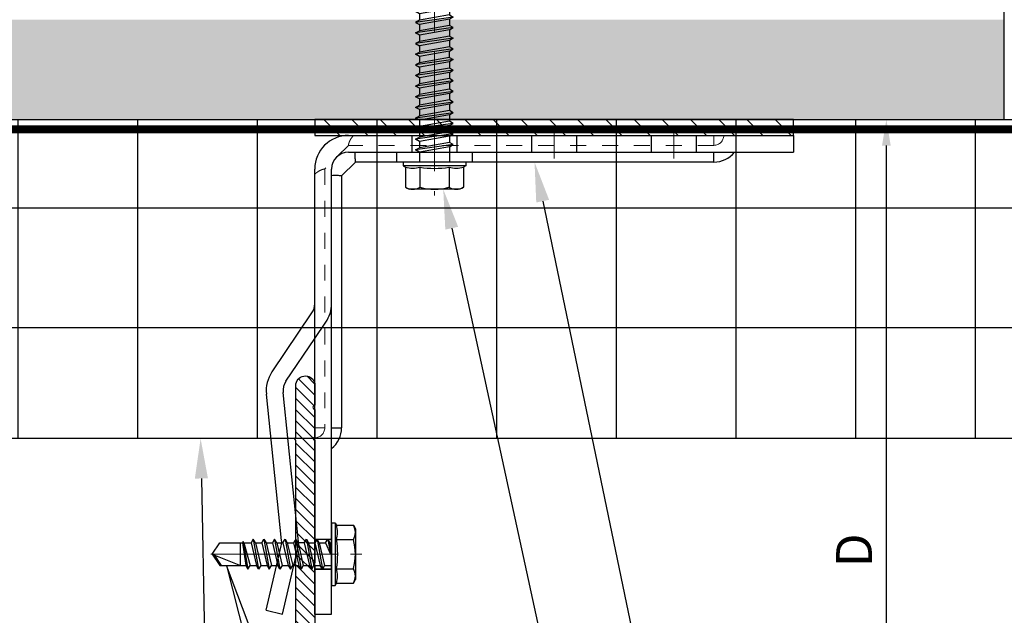
# Model space of a CAD drawing. Units: inches. Extents: x -59 to 411, y -206 to 306.
# Drawn here: x -4 to 2, y -51 to -47 of the extents above; entities that cross this region are included whole.
import ezdxf
from ezdxf import colors
from ezdxf.entities.mleader import LeaderData, LeaderLine
from ezdxf.math import Vec2, Vec3

# ---------------------------------------------------------------- set-up
doc = ezdxf.new("R2010")
doc.units = ezdxf.units.IN
doc.header["$MEASUREMENT"] = 0
doc.header["$PDMODE"] = 3
doc.linetypes.add('HIDDEN', pattern=[0.075, 0.05, -0.025])
doc.linetypes.add('MITTE2', pattern=[28.575, 19.05, -3.175, 3.175, -3.175])
doc.layers.get('Defpoints').update_dxf_attribs({"lineweight": 0})
for name, color, linetype, lineweight in [('!74_Alu_Bracket', 155, 'Continuous', 30), ('!74_Alu_Profiles_Layer_1', 250, 'Continuous', 30), ('!74_Fasteners', 252, 'Continuous', 25), ('!74_Panels_Dimensions', 5, 'Continuous', 25)]:
    doc.layers.add(name, color=color, linetype=linetype, lineweight=lineweight)
for name, color, linetype, lineweight, transparency in [('!74_Alu_Centerlines', 1, 'MITTE2', 13, 0.25), ('!74_Arch_Lines', 7, 'Continuous', 25, 0.25), ('Alu_Centerlines', 1, 'MITTE2', 13, 0.25)]:
    doc.layers.add(name, color=color, linetype=linetype, lineweight=lineweight, transparency=transparency)
doc.styles.add('!74_Dim', font='isocpeur.ttf', dxfattribs={"width": 0.85})
doc.dimstyles.new('!74_6_Typ.joint+System components', dxfattribs={"dimscale": 2, "dimtxt": 0.1125, "dimasz": 0.082, "dimexe": 0.03, "dimexo": 0.03, "dimgap": 0.045, "dimtad": 1, "dimdec": 4, "dimrnd": 0.0625, "dimzin": 0, "dimlunit": 4, "dimtxsty": '!74_Dim', "dimcen": 0.13, "dimclrd": 256, "dimclre": 256, "dimclrt": 256, "dimazin": 2, "dimtp": 0.25, "dimtm": 0.25, "dimtfac": 1, "dimtdec": 4, "dimtmove": 1, "dimatfit": 2, "dimfxl": 7, "dimtolj": 1, "dimlwd": -1, "dimlwe": -1, "dimarcsym": 0})

# ---------------------------------------------------------------- blocks, each defined once
blk = doc.blocks.new('*D60')
at = {"layer": '!74_Panels_Dimensions', "transparency": 16777216}
blk.add_line((1.3256, -53.2406), (1.3256, -48.1685), dxfattribs=at)
for points in [[(1.2982, -48.1685), (1.3529, -48.1685), (1.3256, -48.0045)], [(1.2982, -53.2406), (1.3529, -53.2406), (1.3256, -53.4046)]]:
    blk.add_solid(points, dxfattribs=at)
at = {"layer": 'Defpoints', "color": 0, "transparency": 16777216}
for p in [(1.3256, -48.0045), (1.3256, -48.0045), (1.3256, -53.4046)]:
    blk.add_point(p, dxfattribs=at)
at = {"layer": '!74_Panels_Dimensions', "transparency": 16777216, "insert": (1.1231, -50.7046), "char_height": 0.225, "attachment_point": 5, "rotation": 90, "style": '!74_Dim'}
blk.add_mtext('\\A1;D', dxfattribs=at)
blk = doc.blocks.new('SLS48x19_bohr_fv')
at = {"layer": '!74_Alu_Centerlines'}
blk.add_line((0, -19.2), (0, 4.8), dxfattribs=at)
for p, q in [((-4.62, 3.47), (-4.05, 3.8)), ((-4.62, 0.8), (-4.62, 3.47)), ((-4.05, 3.8), (4.05, 3.8)), ((-2.31, 0.8), (-2.31, 3.47)), ((2.31, 0.8), (2.31, 3.47)), ((2.31, 0.8), (2.31, 3.27)), ((4.62, 3.47), (4.05, 3.8)), ((4.62, 0.8), (4.62, 3.47)), ((4.62, 0.8), (4.62, 3.27)), ((-5, 0.56), (-4.62, 0.8)), ((-5, 0.56), (5, 0.56)), ((-5, 0), (-5, 0.56)), ((-5, 0), (5, 0)), ((5, 0.56), (4.62, 0.8)), ((5, 0), (5, 0.56)), ((-2.39, -0.61), (0.01, -0.18)), ((-2.39, -0.61), (-1.79, -0.26)), ((-1.79, -0.96), (-2.39, -0.61)), ((-2.39, -2.3), (2.41, -1.46)), ((-1.79, -0.26), (-1.79, 0)), ((-1.79, -0.26), (0.01, -0.18)), ((-1.79, -0.96), (0.01, -0.18)), ((-1.79, -1.96), (-1.79, -0.96)), ((-1.79, -1.96), (1.81, -1.11)), ((1.81, -1.11), (1.81, 0)), ((1.81, -1.11), (2.41, -1.46)), ((2.41, -1.46), (1.81, -1.8)), ((-1.79, -1.96), (-2.39, -2.3)), ((-2.39, -2.3), (-1.79, -2.65)), ((-1.79, -2.65), (1.81, -1.8)), ((-1.79, -3.65), (-1.79, -2.65)), ((-1.79, -3.65), (1.81, -2.8)), ((1.81, -2.8), (1.81, -1.8)), ((2.41, -3.15), (1.81, -2.8)), ((-2.39, -4), (2.41, -3.15)), ((-2.39, -4), (-1.79, -3.65)), ((-1.79, -4.34), (-2.39, -4)), ((-1.79, -4.34), (1.81, -3.5)), ((-1.79, -4.34), (-1.79, -5.34)), ((-1.79, -5.34), (1.81, -4.5)), ((1.81, -3.5), (2.41, -3.15)), ((1.81, -4.5), (1.81, -3.5)), ((1.81, -4.5), (2.41, -4.84)), ((-2.39, -5.69), (2.41, -4.84)), ((-1.79, -5.34), (-2.39, -5.69)), ((-2.39, -5.69), (-1.79, -6.04)), ((-1.79, -6.04), (1.81, -5.19)), ((-1.79, -7.04), (-1.79, -6.04)), ((-1.79, -7.04), (1.81, -6.19)), ((2.41, -4.84), (1.81, -5.19)), ((1.81, -6.19), (1.81, -5.19)), ((2.41, -6.54), (1.81, -6.19)), ((-2.39, -7.38), (2.41, -6.54)), ((-2.39, -7.38), (-1.79, -7.04)), ((-1.79, -7.73), (-2.39, -7.38)), ((-1.79, -7.73), (1.81, -6.88)), ((-1.79, -8.73), (-1.79, -7.73)), ((1.81, -6.88), (2.41, -6.54)), ((1.81, -7.88), (1.81, -6.88)), ((-2.39, -9.07), (2.41, -8.23)), ((-1.79, -8.73), (-2.39, -9.07)), ((-2.39, -9.07), (-1.79, -9.42)), ((-1.79, -8.73), (1.81, -7.88)), ((-1.79, -9.42), (1.81, -8.57)), ((1.81, -7.88), (2.41, -8.23)), ((2.41, -8.23), (1.81, -8.57)), ((1.81, -9.57), (1.81, -8.57)), ((-2.39, -10.77), (2.41, -9.92)), ((-2.39, -10.77), (-1.79, -10.42)), ((-1.79, -11.11), (-2.39, -10.77)), ((-1.79, -10.42), (-1.79, -9.42)), ((-1.79, -10.42), (1.81, -9.57)), ((-1.79, -11.11), (1.81, -10.27)), ((2.41, -9.92), (1.81, -9.57)), ((1.81, -10.27), (2.41, -9.92)), ((1.81, -11.27), (1.81, -10.27)), ((-2.39, -12.46), (2.41, -11.61)), ((-1.79, -12.11), (-2.39, -12.46)), ((-2.39, -12.46), (-1.79, -12.81)), ((-1.79, -12.11), (-1.79, -11.11)), ((-1.79, -12.11), (1.81, -11.27)), ((-1.79, -12.81), (1.81, -11.96)), ((1.81, -11.27), (2.41, -11.61)), ((2.41, -11.61), (1.81, -11.96)), ((1.81, -12.96), (1.81, -11.96)), ((-2, -14.07), (2.41, -13.31)), ((-1.79, -13.95), (-2, -14.07)), ((-2, -14.07), (-1.79, -14.2)), ((-1.79, -13.95), (-1.79, -12.81)), ((-1.79, -13.95), (1.81, -12.96)), ((-1.79, -14.2), (1.81, -13.65)), ((2.41, -13.31), (1.81, -12.96)), ((1.81, -13.65), (2.41, -13.31)), ((1.81, -17.8), (1.81, -13.65)), ((-1.79, -14.5), (-1.79, -14.2)), ((-1.79, -17.8), (-1.79, -14.5)), ((1.81, -14.5), (-1.79, -14.5)), ((0, -19), (1.81, -14.5)), ((0, -19), (-1.79, -17.8)), ((0, -19), (1.81, -17.8)), ((0.11, -18.68), (1.81, -17.57))]:
    blk.add_line(p, q)
for centre, radius, start, end in [((-3.46, 1.6), 2.2, 58.2882, 121.7118), ((0, -4.45), 8.25, 73.7496, 106.2504), ((3.46, 1.6), 2.2, 58.2882, 121.7118), ((-3.46, -4.09), 5.03, 76.7228, 103.2772), ((0, -14.35), 15.33, 81.3353, 98.6647), ((3.46, -4.09), 5.03, 76.7228, 103.2772)]:
    blk.add_arc(centre, radius, start, end)
blk = doc.blocks.new('L profile')
at = {"transparency": 33554559}
h = blk.add_hatch(dxfattribs=at)
h.set_pattern_fill('ANSI31', color=256, scale=0.3937, angle=90, style=0)
h.paths.add_polyline_path([(1.1715, -0.7894, 0.816497), (1.1907, -0.7894), (1.9589, -0.7894, 0.816497), (1.9781, -0.7894), (2.313, -0.7894, 0.833333), (2.313, -0.6713), (2.179, -0.6713, -0.866025), (2.1517, -0.6713), (1.9781, -0.6713, -0.816497), (1.9589, -0.6713), (1.1907, -0.6713, -0.816497), (1.1715, -0.6713), (0.4033, -0.6713, -0.816497), (0.3841, -0.6713), (0.1378, -0.6713, -0.414214), (0.1181, -0.6516), (0.1181, 0.3917), (0.0904, 0.7527, 0.753212), (0, 0.75), (0, -0.75, 0.414214), (0.0394, -0.7894), (0.3841, -0.7894, 0.816497), (0.4033, -0.7894)])
blk.add_lwpolyline([(1.9589, -0.6713), (1.1907, -0.6713, -0.816497), (1.1715, -0.6713), (0.4033, -0.6713, -0.816497), (0.3841, -0.6713), (0.1378, -0.6713, -0.414214), (0.1181, -0.6516), (0.1181, 0.3917), (0.0904, 0.7527, 0.753212), (0, 0.75), (0, -0.75, 0.414214), (0.0394, -0.7894), (0.3841, -0.7894, 0.816497), (0.4033, -0.7894), (1.1715, -0.7894, 0.816497), (1.1907, -0.7894), (1.9589, -0.7894, 0.816497), (1.9781, -0.7894), (2.313, -0.7894, 0.833333), (2.313, -0.6713), (2.179, -0.6713, -0.866025), (2.1517, -0.6713), (1.9781, -0.6713, -0.816497), (1.9589, -0.6713, 0.816497), (1.9781, -0.6713)], format="xyb")
blk = doc.blocks.new('*U247')
at = {"lineweight": 5, "true_color": 0x009425, "transparency": 33554534}
h = blk.add_hatch(dxfattribs=at)
h.set_pattern_fill('ANSI31', color=104)
h.paths.add_polyline_path([(0, -1.5), (0.1, -1.5), (0.1, 1.5), (0, 1.5)])
for p, q in [((0.1, 1.5), (0.205, 1.5)), ((0.1, -1.289), (0.1, 1.5)), ((0.205, 1.1305), (0.205, 1.5)), ((0.205, 0.7636), (0.205, 1.1305)), ((0.205, 0.0136), (0.205, 0.7636)), ((0.205, -0.7364), (0.205, 0.0136)), ((0.205, -1.289), (0.205, -0.7364)), ((2.063, -1.395), (0.311, -1.395)), ((3.1, -1.395), (2.063, -1.395)), ((3.1, -1.5), (3.1, -1.395)), ((3.1, -1.5), (0.311, -1.5)), ((1.5825, -1.7682), (1.2127, -1.518)), ((1.6413, -1.6812), (1.3734, -1.5)), ((2.6273, -1.6036), (1.711, -1.6987)), ((3.1, -1.7025), (2.6969, -1.6081)), ((2.6382, -1.7081), (1.7218, -1.8031)), ((3.076, -1.8047), (2.673, -1.7103)), ((3.076, -1.8047), (3.1, -1.7025))]:
    blk.add_line(p, q)
at = {"linetype": 'HIDDEN', "lineweight": 18}
for p, q in [((0.1625, 1), (0.1, 1)), ((0.1625, 1), (0.1625, -1.2896)), ((0.1624, -1.2895), (0.3105, -1.4376)), ((0.3104, -1.4375), (1.9325, -1.4375)), ((1.9325, -1.5), (1.9325, -1.4375))]:
    blk.add_line(p, q, dxfattribs=at)
at = {"linetype": 'Continuous', "lineweight": 25}
for p, q in [((0.2675, 1), (0.205, 1)), ((0.2675, 1), (0.2675, -1.2461)), ((0.2673, -1.2459), (0.3541, -1.3327)), ((0.3539, -1.3325), (1.9325, -1.3325)), ((1.9325, -1.395), (1.9325, -1.3325))]:
    blk.add_line(p, q, dxfattribs=at)
at = {"color": 253}
for p, q in [((0.1, 0.8906), (0.205, 0.8906)), ((0.205, 0.6094), (0.1, 0.6094)), ((0.1, 0.1406), (0.205, 0.1406)), ((0.205, -0.1406), (0.1, -0.1406)), ((0.1, -0.6094), (0.205, -0.6094)), ((0.205, -0.8906), (0.1, -0.8906)), ((2.6305, -1.5), (2.6305, -1.395)), ((2.6308, -1.5), (2.6308, -1.395)), ((2.8183, -1.5), (2.8183, -1.395)), ((2.8185, -1.395), (2.8185, -1.5)), ((1.3734, -1.5), (1.2715, -1.4311))]:
    blk.add_line(p, q, dxfattribs=at)
blk.add_lwpolyline([(0, -1.5), (0.1, -1.5), (0.1, 1.5), (0, 1.5)], close=True)
at = {"color": 104, "true_color": 0x009425}
blk.add_lwpolyline([(0, -1.5), (0.1, -1.5), (0.1, 1.5), (0, 1.5)], close=True, dxfattribs=at)
at = {"linetype": 'Continuous', "lineweight": 25}
for centre, start, end in [((0.1, 1), 0, 51.18075), ((1.9325, -1.5), 38.81925, 90)]:
    blk.add_arc(centre, 0.1675, start, end, dxfattribs=at)
at = {"linetype": 'HIDDEN', "lineweight": 18}
for centre in [(0.1, 1), (1.9325, -1.5)]:
    blk.add_arc(centre, 0.0625, 0, 90, dxfattribs=at)
for centre, radius, start, end in [((0.311, -1.289), 0.211, 180, 270), ((0.311, -1.289), 0.106, 180, 270), ((1.1539, -1.605), 0.105, 55.92194, 90), ((2.649, -1.8125), 0.21, 76.81424, 95.92194), ((1.7002, -1.5943), 0.105, 235.92194, 275.92194), ((2.649, -1.8125), 0.105, 76.81424, 95.92194), ((1.7002, -1.5943), 0.21, 235.92194, 275.92194)]:
    blk.add_arc(centre, radius, start, end)
at = {"color": 253}
blk.add_arc((1.1539, -1.605), 0.21, 55.92194, 90, dxfattribs=at)
at = {"linetype": 'HIDDEN', "lineweight": 18}
for points, knots in [([(0.1, -1.2559), (0.1031, -1.2588), (0.1093, -1.2648), (0.1186, -1.2719), (0.1275, -1.2775), (0.1354, -1.2815), (0.143, -1.2846), (0.1495, -1.2867), (0.1549, -1.2881), (0.159, -1.2889), (0.1615, -1.2894), (0.1627, -1.2896), (0.1624, -1.2896), (0.1624, -1.2896)], [0, 0, 0, 0, 0.1187765, 0.2404325, 0.3326396, 0.4273941, 0.5196735, 0.6148765, 0.7036091, 0.7947061, 0.8873456, 0.9825264, 1, 1, 1, 1]), ([(0.3104, -1.4376), (0.3105, -1.4377), (0.3105, -1.4378), (0.3109, -1.44), (0.3116, -1.4439), (0.3129, -1.4492), (0.315, -1.4558), (0.3179, -1.4631), (0.3217, -1.4709), (0.3268, -1.4794), (0.3335, -1.4886), (0.3397, -1.4956), (0.3434, -1.4993), (0.3441, -1.5)], [0, 0, 0, 0, 0.077718, 0.175654, 0.271033, 0.369294, 0.46248, 0.558629, 0.64762, 0.739074, 0.853861, 0.971929, 1, 1, 1, 1])]:
    blk.add_open_spline(points, degree=3, knots=knots, dxfattribs=at)
at = {"linetype": 'Continuous', "lineweight": 25}
for points, knots in [([(0.205, -1.2475), (0.2078, -1.2478), (0.2134, -1.2483), (0.2244, -1.2487), (0.2373, -1.2486), (0.2505, -1.2479), (0.2606, -1.2469), (0.2653, -1.2463), (0.2669, -1.2462), (0.2676, -1.2461), (0.2673, -1.2461), (0.2671, -1.2461)], [0, 0, 0, 0, 0.073625, 0.147644, 0.309905, 0.475852, 0.658664, 0.846587, 0.904905, 0.963384, 1, 1, 1, 1]), ([(0.3539, -1.3329), (0.3539, -1.333), (0.3538, -1.3333), (0.3531, -1.3394), (0.3521, -1.35), (0.3513, -1.3637), (0.3512, -1.3789), (0.3521, -1.3896), (0.3525, -1.395)], [0, 0, 0, 0, 0.1489678, 0.3399826, 0.5255658, 0.7164957, 0.8569793, 1, 1, 1, 1])]:
    blk.add_open_spline(points, degree=3, knots=knots, dxfattribs=at)
at = {"layer": 'Alu_Centerlines'}
for p, q in [((0.0606, 0.75), (0.2444, 0.75)), ((0.0606, 0), (0.2444, 0)), ((0.0606, -0.75), (0.2444, -0.75)), ((2.7244, -1.5394), (2.7244, -1.3556))]:
    blk.add_line(p, q, dxfattribs=at)
blk = doc.blocks.new('SLS60x46_fv')
at = {"layer": '!74_Alu_Centerlines'}
blk.add_line((0, -44.6), (0, 6.9), dxfattribs=at)
for p, q in [((-4.62, 5.57), (-4.05, 5.9)), ((-4.62, 2.4), (-4.62, 5.57)), ((-4.05, 5.9), (4.05, 5.9)), ((-2.31, 2.4), (-2.31, 5.57)), ((2.31, 2.4), (2.31, 5.57)), ((2.31, 2.4), (2.31, 5.37)), ((4.62, 5.57), (4.05, 5.9)), ((4.62, 2.4), (4.62, 5.57)), ((4.62, 2.4), (4.62, 5.37)), ((-5, 2.16), (-4.62, 2.4)), ((-5, 2.16), (5, 2.16)), ((-5, 1.6), (-5, 2.16)), ((-5, 1.6), (5, 1.6)), ((-2.39, -0.85), (-2.39, 1.6)), ((2.41, 0), (2.41, 1.6)), ((5, 2.16), (4.62, 2.4)), ((5, 1.6), (5, 2.16)), ((-2.99, -1.2), (3.01, -0.35)), ((-2.39, -0.85), (-2.99, -1.2)), ((-2.99, -1.2), (-2.39, -1.54)), ((-2.39, -0.85), (2.41, 0)), ((-2.39, -1.54), (2.41, -0.7)), ((-2.39, -2.54), (-2.39, -1.54)), ((2.41, 0), (3.01, -0.35)), ((3.01, -0.35), (2.41, -0.7)), ((2.41, -1.7), (2.41, -0.7)), ((-2.99, -2.89), (3.01, -2.04)), ((-2.39, -2.54), (-2.99, -2.89)), ((-2.99, -2.89), (-2.39, -3.24)), ((-2.39, -2.54), (2.41, -1.7)), ((-2.39, -3.24), (2.41, -2.39)), ((2.41, -1.7), (3.01, -2.04)), ((3.01, -2.04), (2.41, -2.39)), ((2.41, -3.39), (2.41, -2.39)), ((-2.99, -4.58), (3.01, -3.74)), ((-2.39, -4.24), (-2.99, -4.58)), ((-2.99, -4.58), (-2.39, -4.93)), ((-2.39, -4.24), (-2.39, -3.24)), ((-2.39, -4.24), (2.41, -3.39)), ((-2.39, -4.93), (2.41, -4.08)), ((2.41, -3.39), (3.01, -3.74)), ((3.01, -3.74), (2.41, -4.08)), ((2.41, -5.08), (2.41, -4.08)), ((-2.99, -6.28), (3.01, -5.43)), ((-2.39, -5.93), (-2.99, -6.28)), ((-2.39, -5.93), (-2.39, -4.93)), ((-2.39, -5.93), (2.41, -5.08)), ((-2.39, -6.62), (2.41, -5.78)), ((2.41, -5.08), (3.01, -5.43)), ((3.01, -5.43), (2.41, -5.78)), ((2.41, -6.78), (2.41, -5.78)), ((-2.99, -6.28), (-2.39, -6.62)), ((-2.99, -7.97), (3.01, -7.12)), ((-2.39, -7.62), (-2.99, -7.97)), ((-2.39, -7.62), (-2.39, -6.62)), ((-2.39, -7.62), (2.41, -6.78)), ((-2.39, -8.31), (2.41, -7.47)), ((2.41, -6.78), (3.01, -7.12)), ((3.01, -7.12), (2.41, -7.47)), ((2.41, -8.47), (2.41, -7.47)), ((-2.99, -7.97), (-2.39, -8.31)), ((-2.99, -9.66), (3.01, -8.81)), ((-2.39, -9.31), (-2.99, -9.66)), ((-2.39, -9.31), (-2.39, -8.31)), ((-2.39, -9.31), (2.41, -8.47)), ((-2.39, -10.01), (2.41, -9.16)), ((2.41, -8.47), (3.01, -8.81)), ((3.01, -8.81), (2.41, -9.16)), ((2.41, -10.16), (2.41, -9.16)), ((-2.99, -9.66), (-2.39, -10.01)), ((-2.99, -11.35), (3.01, -10.51)), ((-2.39, -11.01), (-2.39, -10.01)), ((-2.39, -11.01), (2.41, -10.16)), ((-2.39, -11.7), (2.41, -10.85)), ((2.41, -10.16), (3.01, -10.51)), ((3.01, -10.51), (2.41, -10.85)), ((2.41, -11.85), (2.41, -10.85)), ((-2.39, -11.01), (-2.99, -11.35)), ((-2.99, -11.35), (-2.39, -11.7)), ((-2.99, -13.05), (3.01, -12.2)), ((-2.39, -12.7), (-2.39, -11.7)), ((-2.39, -12.7), (2.41, -11.85)), ((2.41, -11.85), (3.01, -12.2)), ((3.01, -12.2), (2.41, -12.55)), ((-2.39, -12.7), (-2.99, -13.05)), ((-2.99, -13.05), (-2.39, -13.39)), ((-2.99, -14.74), (3.01, -13.89)), ((-2.39, -13.39), (2.41, -12.55)), ((-2.39, -14.39), (-2.39, -13.39)), ((-2.39, -14.39), (2.41, -13.55)), ((2.41, -13.55), (2.41, -12.55)), ((3.01, -13.89), (2.41, -13.55)), ((2.41, -14.24), (3.01, -13.89)), ((-2.99, -14.74), (-2.39, -14.39)), ((-2.39, -15.09), (-2.99, -14.74)), ((-2.99, -16.43), (3.01, -15.59)), ((-2.39, -15.09), (2.41, -14.24)), ((-2.39, -15.09), (-2.39, -16.09)), ((-2.39, -16.09), (2.41, -15.24)), ((2.41, -15.24), (2.41, -14.24)), ((2.41, -15.24), (3.01, -15.59)), ((3.01, -15.59), (2.41, -15.93)), ((-2.39, -16.09), (-2.99, -16.43)), ((-2.99, -16.43), (-2.39, -16.78)), ((-2.39, -16.78), (2.41, -15.93)), ((-2.39, -17.78), (-2.39, -16.78)), ((-2.39, -17.78), (2.41, -16.93)), ((2.41, -16.93), (2.41, -15.93)), ((3.01, -17.28), (2.41, -16.93)), ((-2.99, -18.12), (3.01, -17.28)), ((-2.99, -18.12), (-2.39, -17.78)), ((-2.39, -18.47), (-2.99, -18.12)), ((-2.39, -18.47), (2.41, -17.62)), ((-2.39, -19.47), (-2.39, -18.47)), ((-2.39, -19.47), (2.41, -18.62)), ((2.41, -17.62), (3.01, -17.28)), ((2.41, -18.62), (2.41, -17.62)), ((2.41, -18.62), (3.01, -18.97)), ((-2.99, -19.82), (3.01, -18.97)), ((-2.39, -19.47), (-2.99, -19.82)), ((-2.99, -19.82), (-2.39, -20.16)), ((-2.39, -20.16), (2.41, -19.32)), ((-2.39, -21.16), (-2.39, -20.16)), ((-2.39, -21.16), (2.41, -20.32)), ((3.01, -18.97), (2.41, -19.32)), ((2.41, -20.32), (2.41, -19.32)), ((3.01, -20.66), (2.41, -20.32)), ((-2.99, -21.51), (3.01, -20.66)), ((-2.99, -21.51), (-2.39, -21.16)), ((-2.39, -21.86), (-2.99, -21.51)), ((-2.39, -21.86), (2.41, -21.01)), ((-2.39, -22.86), (-2.39, -21.86)), ((2.41, -21.01), (3.01, -20.66)), ((2.41, -22.01), (2.41, -21.01)), ((-2.99, -23.2), (3.01, -22.36)), ((-2.39, -22.86), (-2.99, -23.2)), ((-2.99, -23.2), (-2.39, -23.55)), ((-2.39, -22.86), (2.41, -22.01)), ((-2.39, -23.55), (2.41, -22.7)), ((2.41, -22.01), (3.01, -22.36)), ((3.01, -22.36), (2.41, -22.7)), ((2.41, -23.7), (2.41, -22.7)), ((-2.99, -24.9), (3.01, -24.05)), ((-2.99, -24.9), (-2.39, -24.55)), ((-2.39, -25.24), (-2.99, -24.9)), ((-2.39, -24.55), (-2.39, -23.55)), ((-2.39, -24.55), (2.41, -23.7)), ((-2.39, -25.24), (2.41, -24.4)), ((3.01, -24.05), (2.41, -23.7)), ((2.41, -24.4), (3.01, -24.05)), ((2.41, -25.4), (2.41, -24.4)), ((-2.99, -26.59), (3.01, -25.74)), ((-2.39, -26.24), (-2.99, -26.59)), ((-2.99, -26.59), (-2.39, -26.94)), ((-2.39, -25.24), (-2.39, -26.24)), ((-2.39, -26.24), (2.41, -25.4)), ((-2.39, -26.94), (2.41, -26.09)), ((2.41, -25.4), (3.01, -25.74)), ((3.01, -25.74), (2.41, -26.09)), ((2.41, -27.09), (2.41, -26.09)), ((-2.99, -28.28), (3.01, -27.44)), ((-2.99, -28.28), (-2.39, -27.94)), ((-2.39, -27.94), (-2.39, -26.94)), ((-2.39, -27.94), (2.41, -27.09)), ((-2.39, -28.63), (2.41, -27.78)), ((3.01, -27.44), (2.41, -27.09)), ((2.41, -27.78), (3.01, -27.44)), ((2.41, -28.78), (2.41, -27.78)), ((-2.39, -28.63), (-2.99, -28.28)), ((-2.99, -29.97), (3.01, -29.13)), ((-2.39, -29.63), (-2.99, -29.97)), ((-2.39, -29.63), (-2.39, -28.63)), ((-2.39, -29.63), (2.41, -28.78)), ((-2.39, -30.32), (2.41, -29.47)), ((2.41, -28.78), (3.01, -29.13)), ((3.01, -29.13), (2.41, -29.47)), ((2.41, -30.47), (2.41, -29.47)), ((-2.99, -29.97), (-2.39, -30.32)), ((-2.99, -31.67), (3.01, -30.82)), ((-2.39, -31.32), (-2.99, -31.67)), ((-2.39, -31.32), (-2.39, -30.32)), ((-2.39, -31.32), (2.41, -30.47)), ((-2.39, -32.01), (2.41, -31.17)), ((2.41, -30.47), (3.01, -30.82)), ((3.01, -30.82), (2.41, -31.17)), ((2.41, -32.17), (2.41, -31.17)), ((-2.99, -31.67), (-2.39, -32.01)), ((-2.99, -33.36), (3.01, -32.51)), ((-2.39, -33.01), (-2.39, -32.01)), ((-2.39, -33.01), (2.41, -32.17)), ((-2.39, -33.71), (2.41, -32.86)), ((3.01, -32.51), (2.41, -32.17)), ((2.41, -32.86), (3.01, -32.51)), ((2.41, -33.86), (2.41, -32.86)), ((-2.99, -33.36), (-2.39, -33.01)), ((-2.39, -33.71), (-2.99, -33.36)), ((-2.99, -35.05), (3.01, -34.21)), ((-2.39, -34.71), (-2.39, -33.71)), ((-2.39, -34.71), (2.41, -33.86)), ((2.41, -33.86), (3.01, -34.21)), ((3.01, -34.21), (2.41, -34.55)), ((-2.39, -34.71), (-2.99, -35.05)), ((-2.99, -35.05), (-2.39, -35.4)), ((-2.6, -36.59), (3.01, -35.82)), ((-2.39, -35.4), (2.41, -34.55)), ((-2.39, -36.47), (-2.39, -35.4)), ((-2.39, -36.47), (2.41, -35.47)), ((2.41, -35.47), (2.41, -34.55)), ((3.01, -35.82), (2.41, -35.47)), ((2.41, -36.17), (3.01, -35.82)), ((-2.39, -36.47), (-2.6, -36.59)), ((-2.6, -36.59), (-2.39, -36.71)), ((-2.39, -36.71), (2.41, -36.17)), ((-2.39, -37.01), (-2.39, -36.71)), ((-2.39, -42.9), (-2.39, -37.01)), ((2.41, -37.01), (-2.39, -37.01)), ((0, -44.4), (2.41, -37.01)), ((2.41, -42.9), (2.41, -36.17)), ((0, -44.4), (-2.39, -42.9)), ((0, -44.4), (2.41, -42.9)), ((0.11, -44.08), (2.41, -42.67))]:
    blk.add_line(p, q)
blk.add_lwpolyline([(6, 0), (-6, 0), (-6, 1.6), (6, 1.6)], close=True)
for centre, radius, start, end in [((-3.46, 3.7), 2.2, 58.2882, 121.7118), ((0, -2.35), 8.25, 73.7496, 106.2504), ((3.46, 3.7), 2.2, 58.2882, 121.7118), ((-3.46, -2.49), 5.03, 76.7228, 103.2772), ((0, -12.75), 15.33, 81.3353, 98.6647), ((3.46, -2.49), 5.03, 76.7228, 103.2772)]:
    blk.add_arc(centre, radius, start, end)

msp = doc.modelspace()

# ---------------------------------------------------------------- hatches: boundary and pattern name
at = {"layer": '!74_Arch_Lines'}
h = msp.add_hatch(dxfattribs=at)
h.set_pattern_fill('AR-SAND', color=256, scale=0.25, style=0)
h.set_pattern_definition([(37.5, (3711.36485, -2483.1353), (-0.01574834, 0.481705942), [0, -0.38, 0, -0.425, 0, -0.40625]), (7.5, (3711.36485, -2483.1353), (0.44244418, 0.70553652), [0, -0.205, 0, -0.3425, 0, -0.13125]), (327.5, (3711.05735, -2483.1353), (0.778535465, 0.001414763), [0, -0.125, 0, -0.45, 0, -0.5875]), (317.5, (3711.05735, -2483.1353), (0.75153165, 0.21941889), [0, -0.0625, 0, -0.295, 0, -0.3375])])
h.paths.add_polyline_path([(-53.27697, -47.37952), (-53.27697, -48.00452), (2.06464, -48.00452), (2.06464, -47.37952)])
at = {"layer": '!74_Arch_Lines', "transparency": 33554483}
h = msp.add_hatch(dxfattribs=at)
h.set_pattern_fill('ANSI37', color=256, scale=6, angle=45, style=0)
h.set_pattern_definition([(90, (-913.8661, -1199.0581), (-0.75, 6e-16), []), (180, (-913.8661, -1199.0581), (-6e-16, -0.75), [])])
h.paths.add_polyline_path([(-53.27697, -48.00452), (-53.27697, -50.00452), (4.68964, -50.00452), (4.68964, -48.00452)])

# ---------------------------------------------------------------- linework, layer by layer
at = {"layer": '!74_Arch_Lines'}
for p, q in [((2.06464, -48.00452), (2.06464, -4.28356)), ((-53.27697, -48.00452), (2.68964, -48.00452))]:
    msp.add_line(p, q, dxfattribs=at)
at = {"layer": '!74_Arch_Lines', "const_width": 0.05}
msp.add_lwpolyline([(38.07901, -0.43856), (38.07901, -4.97106), (2.75214, -4.97106), (2.75214, -48.06702), (-53.27697, -48.06702)], dxfattribs=at)
at = {"layer": '!74_Arch_Lines', "transparency": 33554483}
msp.add_lwpolyline([(4.68964, -48.00452), (4.68964, -50.00452), (-53.27697, -50.00452), (-53.27697, -48.00452)], close=True, dxfattribs=at)

# ---------------------------------------------------------------- block references
at = {"layer": '!74_Alu_Bracket', "rotation": 270}
msp.add_blockref('*U247', (-0.75599, -48.00452), dxfattribs=at)
at = {"layer": '!74_Alu_Profiles_Layer_1', "xscale": -1, "rotation": 270}
msp.add_blockref('L profile', (-1.58473, -51.97406), dxfattribs=at)
at = {"layer": '!74_Fasteners', "xscale": 0.03937, "yscale": 0.03937, "zscale": 0.03937}
for name, p, rotation in [('SLS60x46_fv', (-1.50599, -48.20952), 180), ('SLS48x19_bohr_fv', (-2.15099, -50.7289), 270)]:
    msp.add_blockref(name, p, dxfattribs=dict(at, rotation=rotation))

# ---------------------------------------------------------------- dimensions: what is measured, and where the dimension line sits
at = {"layer": '!74_Panels_Dimensions'}
dim = msp.add_linear_dim(base=(1.32558, -48.00452), p1=(1.32558, -53.40462), p2=(1.32558, -48.00452), angle=90, text='D', dimstyle='!74_6_Typ.joint+System components', override={"dimtmove": 0}, dxfattribs=at)
dim.commit()
dim.dimension.update_dxf_attribs({"geometry": '*D60', "text_midpoint": (1.12308, -50.70457)})

# ---------------------------------------------------------------- leaders
ml = msp.add_multileader_mtext('Standard', dxfattribs=at)
ml.set_content('3', color=256, style='!74_Dim')
ml.set_leader_properties(color=256)
ml.build(insert=Vec2(0, 0))
ml.multileader.update_dxf_attribs({"has_text_frame": 1, "text_left_attachment_type": 2, "text_right_attachment_type": 2, "dogleg_length": 0.0493, "arrow_head_size": 0.25, "scale": 2})
ctx = ml.context
ctx.base_point, ctx.scale, ctx.char_height, ctx.arrow_head_size, ctx.landing_gap_size, ctx.plane_origin = Vec3(0.64761, -55.12957), 2, 0.225, 0.25, 0.1, Vec3(4.66199, -50.36907)
ctx.left_attachment, ctx.right_attachment, ctx.text_align_type = 2, 2, 2
notes = []
notes.append((ctx, [(1, (1, 1, 0), (0.54901, -55.12957), (1, 0), 0.0986, [(0, [(-0.87906, -48.27202)], 0, [])])]))
ctx.mtext.insert, ctx.mtext.width, ctx.mtext.alignment, ctx.mtext.line_spacing_factor, ctx.mtext.flow_direction = Vec3(0.84323, -55.01707), 0.095625, 3, 1.071429, 5
ml = msp.add_multileader_mtext('Standard', dxfattribs=at)
ml.set_content('2', color=256, style='!74_Dim')
ml.set_leader_properties(color=256)
ml.build(insert=Vec2(0, 0))
ml.multileader.update_dxf_attribs({"has_text_frame": 1, "text_left_attachment_type": 2, "text_right_attachment_type": 2, "dogleg_length": 0.0493, "arrow_head_size": 0.25, "scale": 2})
ctx = ml.context
ctx.base_point, ctx.scale, ctx.char_height, ctx.arrow_head_size, ctx.landing_gap_size, ctx.plane_origin = Vec3(0.10238, -55.12957), 2, 0.225, 0.25, 0.1, Vec3(4.06199, -50.36907)
ctx.left_attachment, ctx.right_attachment, ctx.text_align_type = 2, 2, 2
notes.append((ctx, [(1, (1, 1, 0), (0.00378, -55.12957), (1, 0), 0.0986, [(0, [(-1.45112, -48.44181)], 0, [])])]))
ctx.mtext.insert, ctx.mtext.alignment, ctx.mtext.line_spacing_factor, ctx.mtext.flow_direction = Vec3(0.29801, -55.01707), 3, 1.071429, 5
ml = msp.add_multileader_mtext('Standard', dxfattribs=at)
ml.set_content('8', color=256, style='!74_Dim')
ml.set_leader_properties(color=256)
ml.build(insert=Vec2(0, 0))
ml.multileader.update_dxf_attribs({"has_text_frame": 1, "text_left_attachment_type": 2, "text_right_attachment_type": 2, "dogleg_length": 0.0493, "arrow_head_size": 0.25, "scale": 2})
ctx = ml.context
ctx.base_point, ctx.scale, ctx.char_height, ctx.arrow_head_size, ctx.landing_gap_size, ctx.plane_origin = Vec3(-3.26652, -55.12957), 2, 0.225, 0.25, 0.1, Vec3(1.65388, -50.36907)
ctx.left_attachment, ctx.right_attachment, ctx.text_align_type = 2, 2, 2
notes.append((ctx, [(0, (1, 1, 0), (-2.8723, -55.12957), (-1, 0), 0.0986, [(0, [(-2.97153, -50.00452)], 0, [])])]))
ctx.mtext.insert, ctx.mtext.alignment, ctx.mtext.line_spacing_factor, ctx.mtext.flow_direction = Vec3(-3.0709, -55.01707), 3, 1.071429, 5
ml = msp.add_multileader_mtext('Standard', dxfattribs=at)
ml.set_content('5', color=256, style='!74_Dim')
ml.set_leader_properties(color=256)
ml.build(insert=Vec2(0, 0))
ml.multileader.update_dxf_attribs({"has_text_frame": 1, "text_left_attachment_type": 2, "text_right_attachment_type": 2, "dogleg_length": 0.0493, "arrow_head_size": 0.25, "scale": 2})
ctx = ml.context
ctx.base_point, ctx.scale, ctx.char_height, ctx.arrow_head_size, ctx.landing_gap_size, ctx.plane_origin = Vec3(-1.6101, -55.12957), 2, 0.225, 0.25, 0.1, Vec3(1.79221, -50.36907)
ctx.left_attachment, ctx.right_attachment, ctx.text_align_type = 2, 2, 2
notes.append((ctx, [(1, (1, 1, 0), (-1.7087, -55.12957), (1, 0), 0.0986, [(1, [(-1.9343, -53.11874), (-2.80935, -50.80004)], 0, [])])]))
ctx.mtext.insert, ctx.mtext.alignment, ctx.mtext.line_spacing_factor, ctx.mtext.flow_direction = Vec3(-1.41448, -55.01707), 3, 1.071429, 5
for ctx, leaders in notes:
    for number, flags, end, landing, length, lines in leaders:
        leader = LeaderData()
        leader.index, (leader.has_last_leader_line, leader.has_dogleg_vector, leader.attachment_direction) = number, flags
        leader.last_leader_point, leader.dogleg_vector, leader.dogleg_length = Vec3(end), Vec3(landing), length
        for number, points, colour, breaks in lines:
            line = LeaderLine()
            line.index, line.vertices, line.color, line.breaks = number, Vec3.list(points), colors.encode_raw_color(colour), breaks
            leader.lines.append(line)
        ctx.leaders.append(leader)

doc.saveas('drawing.dxf')
